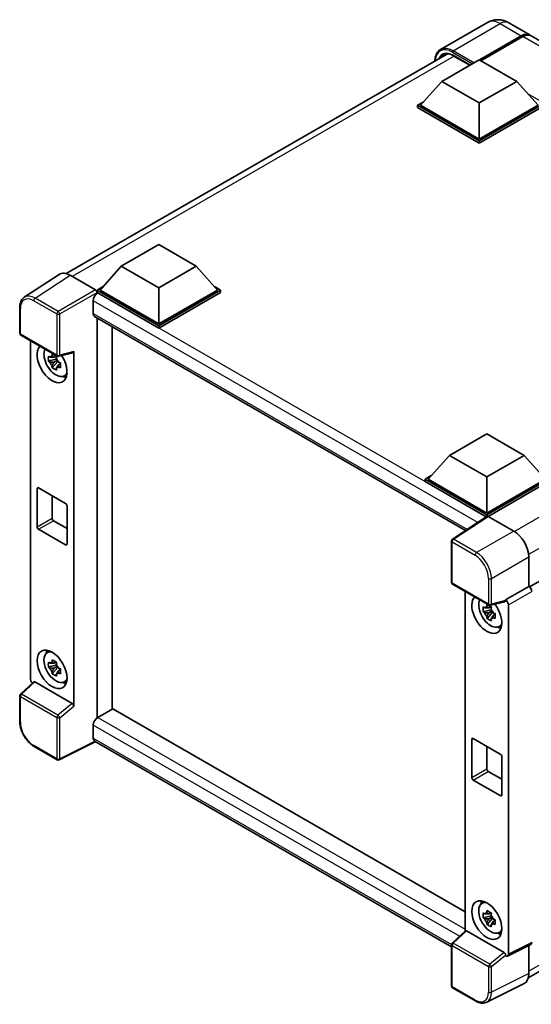
# Model space of a CAD drawing. Units: millimetres. Extents: x 1 to 6131, y 4 to 847.
# Drawn here: x 879 to 1000, y 199 to 431 of the extents above; entities that cross this region are included whole.
import ezdxf

# ---------------------------------------------------------------- set-up
doc = ezdxf.new("R2010")
doc.units = ezdxf.units.MM
doc.layers.add('Visible (ISO)', color=7, linetype='Continuous', lineweight=35)
doc.layers.add('Visible Narrow (ISO)', color=7, linetype='Continuous', lineweight=25)

msp = doc.modelspace()

# ---------------------------------------------------------------- linework, layer by layer
at = {"layer": 'Visible (ISO)'}
for p, q in [((989.3555, 430.3884), (978.2186, 423.9585)), ((994.3555, 430.2893), (999.3053, 427.4316)), ((987.4411, 421.5384), (997.3053, 427.2335)), ((987.5826, 421.4568), (997.3053, 427.0702)), ((997.6588, 427.0294), (987.7947, 421.3343)), ((1093.704, 372.9304), (999.6588, 427.2275)), ((889.9809, 371.0782), (979.8668, 422.9739)), ((978.567, 416.4557), (987.4058, 421.5588)), ((981.2704, 422.5262), (985.1759, 420.2714)), ((987.4058, 421.5588), (996.2446, 416.4557)), ((978.567, 416.4557), (973.5465, 410.8219)), ((987.4058, 411.3526), (978.567, 416.4557)), ((996.2446, 416.4557), (987.4058, 411.3526)), ((996.2446, 416.4557), (1001.2651, 410.8219)), ((972.8394, 410.8219), (974.2958, 411.6628)), ((972.8394, 410.2503), (972.8394, 410.8219)), ((987.4058, 402.412), (972.8394, 410.8219)), ((987.4058, 401.8404), (972.8394, 410.2503)), ((987.4058, 402.8202), (973.5465, 410.8219)), ((987.4058, 411.3526), (987.4058, 402.8202)), ((1001.2651, 410.8219), (987.4058, 402.8202)), ((1001.9722, 410.8219), (987.4058, 402.412)), ((1001.9722, 410.2503), (987.4058, 401.8404)), ((987.4058, 401.8404), (987.4058, 402.412)), ((902.9772, 372.814), (911.8161, 377.9171)), ((911.8161, 377.9171), (920.6549, 372.814)), ((902.9772, 372.814), (897.9568, 367.1802)), ((911.8161, 367.7109), (902.9772, 372.814)), ((920.6549, 372.814), (911.8161, 367.7109)), ((920.6549, 372.814), (925.6754, 367.1802)), ((888.2992, 370.8873), (880.0934, 365.464)), ((890.8836, 370.6923), (896.8963, 367.2209)), ((897.2497, 367.1802), (898.7061, 368.021)), ((911.8161, 367.7109), (911.8161, 359.1785)), ((924.926, 368.021), (926.3825, 367.1802)), ((897.2497, 366.6086), (897.2497, 367.1802)), ((911.8161, 358.7702), (897.2497, 367.1802)), ((897.2497, 366.6089), (897.2497, 366.3874)), ((897.4265, 366.5065), (897.2497, 366.6086)), ((911.8161, 358.1987), (897.2497, 366.6086)), ((911.8161, 359.1785), (897.9568, 367.1802)), ((925.6754, 367.1802), (911.8161, 359.1785)), ((926.3825, 367.1802), (911.8161, 358.7702)), ((926.3825, 366.6086), (911.8161, 358.1987)), ((926.3825, 366.6086), (926.3825, 367.1802)), ((879.015, 356.9816), (879.015, 363.0354)), ((896.3658, 364.6694), (896.3658, 361.6076)), ((896.6765, 360.9209), (984.183, 310.399)), ((897.2497, 360.5899), (897.2497, 266.1624)), ((900.7852, 268.2208), (900.7852, 358.5487)), ((911.8161, 358.1987), (911.8161, 358.7702)), ((879.265, 356.5486), (887.8643, 351.5838)), ((881.525, 275.4715), (881.525, 355.2438)), ((887.6132, 351.6008), (887.1085, 351.3095)), ((887.6848, 351.3442), (887.6848, 351.5618)), ((888.2367, 351.532), (891.6113, 352.3842)), ((891.7612, 268.9305), (891.7612, 352.6405)), ((887.6848, 350.8312), (885.7862, 350.4322)), ((886.7012, 348.8474), (887.996, 350.2922)), ((887.1085, 350.1391), (887.9147, 350.6046)), ((887.6848, 350.8312), (887.6848, 350.9408)), ((887.8239, 350.7509), (887.6848, 350.8312)), ((887.996, 350.2922), (887.996, 350.4528)), ((887.996, 350.2922), (888.0909, 350.2374)), ((888.6267, 349.8454), (888.122, 349.554)), ((888.4403, 350.0357), (888.6287, 349.9269)), ((1088.9792, 348.8746), (999.2562, 297.073)), ((889.4353, 346.8711), (890.1293, 347.1782)), ((980.3347, 328.1516), (989.1736, 333.2547)), ((989.1736, 333.2547), (998.0124, 328.1516)), ((980.3347, 328.1516), (975.3143, 322.5178)), ((989.1736, 323.0485), (980.3347, 328.1516)), ((998.0124, 328.1516), (989.1736, 323.0485)), ((998.0124, 328.1516), (1003.0328, 322.5178)), ((974.6072, 322.5178), (976.0636, 323.3587)), ((974.6072, 321.9462), (974.6072, 322.5178)), ((989.1736, 314.1079), (974.6072, 322.5178)), ((989.0435, 313.6114), (974.6072, 321.9462)), ((989.1736, 314.5161), (975.3143, 322.5178)), ((989.1736, 323.0485), (989.1736, 314.5161)), ((1003.0328, 322.5178), (989.1736, 314.5161)), ((1003.74, 322.5178), (989.1736, 314.1079)), ((1003.74, 321.9462), (989.5271, 313.7405)), ((883.1075, 311.291), (883.1075, 320.2724)), ((883.4611, 320.4765), (889.8251, 316.8023)), ((886.6431, 318.6394), (886.6431, 313.3322)), ((890.1786, 316.1899), (890.1786, 307.2085)), ((989.1736, 313.6974), (989.1736, 314.1079)), ((886.9966, 312.7198), (890.1786, 310.8827)), ((989.2685, 313.7601), (981.0627, 308.3368)), ((989.0435, 313.6114), (988.9968, 313.6384)), ((988.9968, 313.5805), (988.9968, 313.6384)), ((989.5269, 313.7406), (995.5397, 310.2691)), ((889.8251, 307.0044), (883.4611, 310.6786)), ((980.8384, 298.1938), (980.8384, 307.9196)), ((999.0731, 304.1491), (999.0731, 297.2064)), ((981.0884, 297.7608), (989.6877, 292.796)), ((984.0555, 296.0478), (984.0555, 215.7904)), ((999.0731, 297.2064), (993.5846, 294.0376)), ((999.0731, 297.2064), (999.0735, 297.2061)), ((993.4347, 293.5964), (990.0601, 292.7442)), ((993.5846, 293.8527), (993.5846, 294.0376)), ((993.5846, 294.0376), (993.585, 294.0374)), ((990.2153, 291.6352), (988.3167, 291.2362)), ((989.2316, 289.6514), (990.5265, 291.0962)), ((990.1437, 292.4048), (989.639, 292.1135)), ((989.639, 290.9431), (990.4452, 291.4086)), ((990.2153, 292.1482), (990.2153, 292.3658)), ((990.2153, 291.6352), (990.2153, 291.7448)), ((990.3543, 291.5549), (990.2153, 291.6352)), ((990.5265, 291.0962), (990.5265, 291.2568)), ((990.5265, 291.0962), (990.6214, 291.0414)), ((991.1572, 290.6494), (990.6525, 290.358)), ((990.9707, 290.8397), (991.1592, 290.7309)), ((994.2917, 292.8134), (994.2917, 210.3657)), ((991.9658, 287.6751), (992.6598, 287.9822)), ((885.4417, 281.5283), (886.0547, 281.9757)), ((887.6132, 279.3409), (887.1085, 279.0495)), ((887.6848, 279.0842), (887.6848, 279.3019)), ((887.6848, 278.5713), (885.7862, 278.1723)), ((886.7012, 276.5875), (887.996, 278.0323)), ((887.1085, 277.8792), (887.9147, 278.3446)), ((887.6848, 278.5713), (887.6848, 278.6809)), ((887.8239, 278.491), (887.6848, 278.5713)), ((887.996, 278.0323), (887.996, 278.1928)), ((887.996, 278.0323), (888.0909, 277.9774)), ((888.6267, 277.5854), (888.122, 277.294)), ((888.4403, 277.7758), (888.6287, 277.6669)), ((882.3079, 274.6483), (879.1753, 271.7486)), ((891.4105, 269.5508), (882.5828, 274.6475)), ((889.4353, 274.6112), (890.1293, 274.9183)), ((879.015, 265.3279), (879.015, 271.3817)), ((900.962, 268.3228), (897.4265, 266.2816)), ((900.962, 268.3228), (984.0555, 220.3488)), ((896.3658, 264.4445), (896.3658, 261.3826)), ((896.9436, 260.5417), (888.3377, 256.2437)), ((980.8384, 212.105), (896.6765, 260.6959)), ((985.638, 252.095), (985.638, 261.0764)), ((985.9916, 261.2805), (992.3555, 257.6063)), ((887.8643, 256.258), (882.445, 259.3869)), ((989.1736, 259.4434), (989.1736, 254.1362)), ((992.7091, 256.9939), (992.7091, 248.0125)), ((998.9559, 204.7816), (1088.6651, 256.5752)), ((989.5271, 253.5238), (992.7091, 251.6867)), ((992.3555, 247.8084), (985.9916, 251.4826)), ((987.9722, 222.3323), (988.5852, 222.7797)), ((990.2153, 219.3753), (988.3167, 218.9763)), ((989.2316, 217.3915), (990.5265, 218.8363)), ((990.1437, 220.1449), (989.639, 219.8535)), ((989.639, 218.6832), (990.4452, 219.1486)), ((990.2153, 219.8882), (990.2153, 220.1059)), ((990.2153, 219.3753), (990.2153, 219.4849)), ((990.3543, 219.295), (990.2153, 219.3753)), ((990.5265, 218.8363), (990.5265, 218.9968)), ((990.5265, 218.8363), (990.6214, 218.7814)), ((990.9707, 218.5798), (991.1592, 218.4709)), ((991.1572, 218.3894), (990.6525, 218.098)), ((980.9987, 212.9608), (984.1312, 215.8605)), ((993.2339, 210.763), (984.4062, 215.8597)), ((991.9658, 215.4152), (992.6598, 215.7223)), ((980.8384, 202.8681), (980.8384, 212.5939)), ((999.5555, 212.6396), (994.067, 209.8985)), ((999.0731, 212.3987), (999.0731, 205.7563)), ((993.5846, 209.9579), (993.5846, 210.1428)), ((993.585, 209.9577), (993.5846, 209.9579)), ((986.5076, 199.3063), (981.0884, 202.4351)), ((997.9497, 203.4207), (989.1501, 199.0259))]:
    msp.add_line(p, q, dxfattribs=at)
for centre, start, end in [((879.515, 356.9816), 180, 240), ((888.1143, 352.0168), 240, 284.173003), ((981.3384, 307.9196), 123.461292, 180), ((981.3384, 298.1938), 180, 240), ((989.9377, 293.229), 240, 284.173003), ((879.515, 271.3817), 132.789481, 180), ((888.1143, 256.691), 240, 296.538708), ((981.3384, 212.5939), 132.789481, 180), ((981.3384, 202.8681), 180, 240)]:
    msp.add_arc(centre, 0.5, start, end, dxfattribs=at)
for centre, major_axis, ratio, start_param, end_param in [((997.3053, 423.9675), (2, 3.4641), 0.57735027, 6.19468146, 7.06858347), ((997.3053, 423.9675), (1.9, 3.2909), 0.57735027, 0.1985475, 0.78539816), ((997.6588, 423.7634), (2, 3.4641), 0.57735027, 0, 0.78539816), ((890.8879, 366.6049), (-2.503, 4.3354), 0.5766475, 5.49839613, 6.31804944), ((897.4265, 365.2818), (-0.75, -1.299), 0.57735027, 3.92699082, 5.49778714), ((896.8959, 366.8126), (-0.25, 0.433), 0.5780539, 3.9275998, 5.49717816), ((897.4265, 362.2199), (-0.75, -1.299), 0.57735027, 5.49778714, 6.28318531), ((886.6431, 349.8704), (2.5, -4.3301), 0.57735027, 3.29297256, 7.94489041), ((887.5623, 350.4011), (-2.0006, 3.4652), 0.57735027, 0.35706869, 3.53279276), ((887.1319, 350.1527), (-0.7827, 1.3557), 0.57735027, 5.97330265, 6.59306797), ((891.4074, 352.8484), (-0.2435, 0.4488), 0.5718249, 2.9967698, 3.95327169), ((887.1319, 350.1527), (-0.7827, 1.3557), 0.57735027, 1.26091366, 1.88067899), ((887.1319, 350.1527), (0.7827, -1.3557), 0.57735027, 1.26091366, 1.88067899), ((887.1319, 350.1527), (0.7827, -1.3557), 0.57735027, 5.97330265, 6.59306797), ((888.7644, 351.0952), (2.5, -4.3301), 0.57735027, 5.62163033, 5.84503628), ((883.4611, 320.0683), (-0.25, 0.433), 0.57735027, 5.49778714, 7.06858347), ((889.8251, 316.3941), (0.25, -0.433), 0.57735027, 0.78539816, 2.35619449), ((886.9966, 313.1281), (0.25, -0.433), 0.57735027, 3.92699082, 5.49778714), ((988.9968, 312.4136), (0.75, 1.299), 0.57735027, 0.78539816, 1.17435442), ((989.5273, 313.3318), (-0.2503, 0.4335), 0.5766475, 5.49839613, 6.31804944), ((883.4611, 311.0868), (-0.25, 0.433), 0.57735027, 0.78539816, 2.35619449), ((995.5354, 306.1866), (-2.5, 4.3301), 0.5780539, 3.9275998, 5.49717816), ((889.8251, 307.4126), (0.25, -0.433), 0.57735027, 5.49778714, 7.06858347), ((999.0726, 296.3896), (-0.5, 0.866), 0.5780539, 3.9275998, 5.49717816), ((989.1736, 290.6744), (2.5, -4.3301), 0.57735027, 3.29297256, 8.06771222), ((990.0928, 291.2051), (-2.0006, 3.4652), 0.57735027, 0.35706869, 3.53279276), ((993.2308, 294.0606), (-0.2435, 0.4488), 0.5718249, 2.9967698, 3.95327169), ((993.5841, 293.2209), (0.5, -0.866), 0.5780539, 0.78600715, 2.3555855), ((989.6624, 290.9567), (-0.7827, 1.3557), 0.57735027, 5.97330265, 6.59306797), ((989.6624, 290.9567), (-0.7827, 1.3557), 0.57735027, 1.26091366, 1.88067899), ((989.6624, 290.9567), (0.7827, -1.3557), 0.57735027, 1.26091366, 1.88067899), ((989.6624, 290.9567), (0.7827, -1.3557), 0.57735027, 5.97330265, 6.59306797), ((991.2949, 291.8992), (2.5, -4.3301), 0.57735027, 5.62163033, 5.84503628), ((887.5623, 278.1412), (-2.0006, 3.4652), 0.57735027, 5.8919852, 9.81597807), ((888.7644, 278.8352), (2.5, -4.3301), 0.57735027, 3.57974168, 3.80314763), ((887.1319, 277.8927), (-0.7827, 1.3557), 0.57735027, 5.97330265, 6.59306797), ((887.1319, 277.8927), (-0.7827, 1.3557), 0.57735027, 1.26091366, 1.88067899), ((887.1319, 277.8927), (0.7827, -1.3557), 0.57735027, 1.26091366, 1.88067899), ((887.1319, 277.8927), (0.7827, -1.3557), 0.57735027, 5.97330265, 6.59306797), ((882.2325, 275.064), (-0.5, 0.866), 0.5780539, 0.78600715, 2.07195873), ((882.5858, 274.2243), (0.2435, -0.4488), 0.5718249, 2.39113693, 3.28641551), ((888.7644, 278.8352), (2.5, -4.3301), 0.57735027, 5.62163033, 5.84503628), ((891.4074, 269.1311), (0.241, -0.4452), 0.58179756, 0.82141755, 2.38355232), ((897.4265, 265.0568), (-0.75, -1.299), 0.57735027, 3.92699082, 5.49778714), ((897.4265, 261.995), (-0.75, -1.299), 0.57735027, 5.49778714, 6.28318531), ((985.9916, 260.8723), (-0.25, 0.433), 0.57735027, 5.49778714, 7.06858347), ((992.3555, 257.1981), (0.25, -0.433), 0.57735027, 0.78539816, 2.35619449), ((989.5271, 253.9321), (0.25, -0.433), 0.57735027, 3.92699082, 5.49778714), ((985.9916, 251.8908), (-0.25, 0.433), 0.57735027, 0.78539816, 2.35619449), ((992.3555, 248.2166), (0.25, -0.433), 0.57735027, 5.49778714, 7.06858347), ((990.0928, 218.9452), (-2.0006, 3.4652), 0.57735027, 5.8919852, 9.81597807), ((991.2949, 219.6392), (2.5, -4.3301), 0.57735027, 3.57974168, 3.80314763), ((989.6624, 218.6967), (-0.7827, 1.3557), 0.57735027, 5.97330265, 6.59306797), ((989.6624, 218.6967), (-0.7827, 1.3557), 0.57735027, 1.26091366, 1.88067899), ((989.6624, 218.6967), (0.7827, -1.3557), 0.57735027, 1.26091366, 1.88067899), ((989.6624, 218.6967), (0.7827, -1.3557), 0.57735027, 5.97330265, 6.59306797), ((984.4092, 215.4365), (0.2435, -0.4488), 0.5718249, 2.39113693, 3.28641551), ((991.2949, 219.6392), (2.5, -4.3301), 0.57735027, 5.62163033, 5.84503628), ((999.0726, 213.5162), (0.5006, -0.8671), 0.5766475, 6.24832118, 7.06797448), ((993.2308, 210.3434), (0.241, -0.4452), 0.58179756, 0.82141755, 2.38355232), ((993.5841, 210.7751), (0.5006, -0.8671), 0.5766475, 5.49839613, 7.06797448), ((995.5354, 207.8038), (2.503, -4.3354), 0.5766475, 6.24832118, 7.06797448)]:
    msp.add_ellipse(centre, major_axis=major_axis, ratio=ratio, start_param=start_param, end_param=end_param, dxfattribs=at)
for centre, major_axis in [((886.6431, 277.6105), (2.5, -4.3301)), ((989.1736, 218.4145), (-2.5, 4.3301))]:
    msp.add_ellipse(centre, major_axis=major_axis, ratio=0.57735027, dxfattribs=at)
for points, knots in [([(994.3555, 430.2893), (994.1244, 430.4228), (993.8748, 430.5462), (993.3294, 430.7614), (993.0334, 430.8532), (992.3889, 430.9834), (992.0401, 431.0218), (991.299, 431.0136), (990.9065, 430.9663), (990.1175, 430.7599), (989.7221, 430.6), (989.3555, 430.3884)], [3.141592654, 3.141592654, 3.141592654, 3.141592654, 3.298672286, 3.298672286, 3.455751919, 3.455751919, 3.612831552, 3.612831552, 3.769911184, 3.769911184, 3.926990817, 3.926990817, 3.926990817, 3.926990817]), ([(976.9049, 421.2638), (976.9105, 421.4663), (976.9273, 421.6629), (976.9908, 422.089), (977.0439, 422.3142), (977.1857, 422.7363), (977.2744, 422.9331), (977.4871, 423.2923), (977.6111, 423.4547), (977.8918, 423.7387), (978.0484, 423.8602), (978.2186, 423.9585)], [1.602386081, 1.602386081, 1.602386081, 1.602386081, 1.727875959, 1.727875959, 1.884955592, 1.884955592, 2.042035225, 2.042035225, 2.199114858, 2.199114858, 2.35619449, 2.35619449, 2.35619449, 2.35619449]), ([(979.0204, 422.7739), (979.1316, 422.8381), (979.2517, 422.8873), (979.5094, 422.9547), (979.6471, 422.9729), (979.9389, 422.9761), (980.093, 422.9611), (980.4136, 422.8963), (980.5802, 422.8464), (980.9209, 422.712), (981.0951, 422.6274), (981.2704, 422.5262)], [2.35619449, 2.35619449, 2.35619449, 2.35619449, 2.513274123, 2.513274123, 2.670353756, 2.670353756, 2.827433388, 2.827433388, 2.984513021, 2.984513021, 3.141592654, 3.141592654, 3.141592654, 3.141592654]), ([(879.015, 363.0354), (879.015, 363.2408), (879.0283, 363.441), (879.083, 363.8273), (879.1244, 364.0134), (879.2367, 364.3677), (879.3077, 364.5359), (879.4806, 364.8492), (879.5826, 364.9942), (879.8167, 365.2539), (879.9488, 365.3685), (880.0934, 365.464)], [-0.784789176, -0.784789176, -0.784789176, -0.784789176, -0.634804167, -0.634804167, -0.484819157, -0.484819157, -0.334834148, -0.334834148, -0.184849139, -0.184849139, -0.03486413, -0.03486413, -0.03486413, -0.03486413]), ([(885.7862, 350.4322), (885.7699, 350.6303), (885.7623, 350.8276), (885.7623, 351.1972), (885.7699, 351.3976), (885.7862, 351.6025)], [4.331071921, 4.331071921, 4.331071921, 4.331071921, 4.398975087, 4.398975087, 4.466878254, 4.466878254, 4.466878254, 4.466878254]), ([(885.7862, 351.6025), (885.8748, 351.5266), (885.9649, 351.4519), (886.0868, 351.3541), (886.1172, 351.33), (886.1478, 351.306)], [4.4863158772, 4.4863158772, 4.4863158772, 4.4863158772, 4.5307133937, 4.5307133937, 4.5453911286, 4.5453911286, 4.5453911286, 4.5453911286]), ([(886.6252, 351.5816), (886.6307, 351.6264), (886.6363, 351.6714), (886.66, 351.8532), (886.6797, 351.9914), (886.7012, 352.1308)], [4.8174915459, 4.8174915459, 4.8174915459, 4.8174915459, 4.8321692807, 4.8321692807, 4.8765667973, 4.8765667973, 4.8765667973, 4.8765667973]), ([(886.7012, 352.1308), (886.8646, 352.0296), (887.0316, 351.93), (887.3517, 351.7452), (887.5291, 351.646), (887.7147, 351.5457)], [4.331071921, 4.331071921, 4.331071921, 4.331071921, 4.398975087, 4.398975087, 4.466878254, 4.466878254, 4.466878254, 4.466878254]), ([(887.7147, 351.5457), (887.6932, 351.4062), (887.6736, 351.2681), (887.6499, 351.0863), (887.6442, 351.0413), (887.6387, 350.9965)], [4.4863158772, 4.4863158772, 4.4863158772, 4.4863158772, 4.5307133937, 4.5307133937, 4.5453911286, 4.5453911286, 4.5453911286, 4.5453911286]), ([(886.1478, 350.1357), (886.1172, 350.1597), (886.0868, 350.1838), (885.9649, 350.2816), (885.8748, 350.3563), (885.7862, 350.4322)], [4.8174915459, 4.8174915459, 4.8174915459, 4.8174915459, 4.8321692807, 4.8321692807, 4.8765667973, 4.8765667973, 4.8765667973, 4.8765667973]), ([(886.7012, 348.8474), (886.6797, 348.9621), (886.66, 349.0776), (886.6363, 349.232), (886.6307, 349.2704), (886.6252, 349.3089)], [4.4863158772, 4.4863158772, 4.4863158772, 4.4863158772, 4.5307133937, 4.5307133937, 4.5453911286, 4.5453911286, 4.5453911286, 4.5453911286]), ([(887.7147, 348.2623), (887.5291, 348.3506), (887.3517, 348.4443), (887.0316, 348.6291), (886.8646, 348.7343), (886.7012, 348.8474)], [4.331071921, 4.331071921, 4.331071921, 4.331071921, 4.398975087, 4.398975087, 4.466878254, 4.466878254, 4.466878254, 4.466878254]), ([(888.1161, 350.1696), (888.1576, 350.152), (888.1994, 350.1344), (888.3687, 350.064), (888.4982, 350.012), (888.6297, 349.9608)], [4.8174915459, 4.8174915459, 4.8174915459, 4.8174915459, 4.8321692807, 4.8321692807, 4.8765667973, 4.8765667973, 4.8765667973, 4.8765667973]), ([(888.6297, 348.7905), (888.4982, 348.8417), (888.3687, 348.8937), (888.1994, 348.9641), (888.1576, 348.9817), (888.1161, 348.9993)], [4.4863158772, 4.4863158772, 4.4863158772, 4.4863158772, 4.5307133937, 4.5307133937, 4.5453911286, 4.5453911286, 4.5453911286, 4.5453911286]), ([(888.6297, 349.9608), (888.6237, 349.7499), (888.621, 349.5467), (888.621, 349.1771), (888.6237, 348.9826), (888.6297, 348.7905)], [4.331071921, 4.331071921, 4.331071921, 4.331071921, 4.398975087, 4.398975087, 4.466878254, 4.466878254, 4.466878254, 4.466878254]), ([(887.6387, 348.7237), (887.6442, 348.6852), (887.6499, 348.6468), (887.6736, 348.4924), (887.6932, 348.3769), (887.7147, 348.2623)], [4.8174915459, 4.8174915459, 4.8174915459, 4.8174915459, 4.8321692807, 4.8321692807, 4.8765667973, 4.8765667973, 4.8765667973, 4.8765667973]), ([(988.3167, 291.2362), (988.3004, 291.4343), (988.2928, 291.6316), (988.2928, 292.0012), (988.3004, 292.2016), (988.3167, 292.4065)], [4.331071921, 4.331071921, 4.331071921, 4.331071921, 4.398975087, 4.398975087, 4.466878254, 4.466878254, 4.466878254, 4.466878254]), ([(988.3167, 292.4065), (988.4052, 292.3306), (988.4954, 292.2559), (988.6173, 292.1581), (988.6477, 292.134), (988.6783, 292.11)], [4.4863158772, 4.4863158772, 4.4863158772, 4.4863158772, 4.5307133937, 4.5307133937, 4.5453911286, 4.5453911286, 4.5453911286, 4.5453911286]), ([(988.6783, 290.9397), (988.6477, 290.9637), (988.6173, 290.9878), (988.4954, 291.0856), (988.4052, 291.1603), (988.3167, 291.2362)], [4.8174915459, 4.8174915459, 4.8174915459, 4.8174915459, 4.8321692807, 4.8321692807, 4.8765667973, 4.8765667973, 4.8765667973, 4.8765667973]), ([(989.1557, 292.3856), (989.1611, 292.4304), (989.1668, 292.4754), (989.1905, 292.6572), (989.2102, 292.7954), (989.2316, 292.9348)], [4.8174915459, 4.8174915459, 4.8174915459, 4.8174915459, 4.8321692807, 4.8321692807, 4.8765667973, 4.8765667973, 4.8765667973, 4.8765667973]), ([(989.2316, 292.9348), (989.395, 292.8336), (989.5621, 292.734), (989.8822, 292.5492), (990.0595, 292.45), (990.2452, 292.3497)], [4.331071921, 4.331071921, 4.331071921, 4.331071921, 4.398975087, 4.398975087, 4.466878254, 4.466878254, 4.466878254, 4.466878254]), ([(990.2452, 292.3497), (990.2237, 292.2102), (990.204, 292.072), (990.1803, 291.8903), (990.1747, 291.8453), (990.1692, 291.8005)], [4.4863158772, 4.4863158772, 4.4863158772, 4.4863158772, 4.5307133937, 4.5307133937, 4.5453911286, 4.5453911286, 4.5453911286, 4.5453911286]), ([(990.6466, 290.9736), (990.6881, 290.956), (990.7299, 290.9384), (990.8992, 290.868), (991.0287, 290.816), (991.1602, 290.7648)], [4.8174915459, 4.8174915459, 4.8174915459, 4.8174915459, 4.8321692807, 4.8321692807, 4.8765667973, 4.8765667973, 4.8765667973, 4.8765667973]), ([(991.1602, 290.7648), (991.1542, 290.5539), (991.1515, 290.3507), (991.1515, 289.9811), (991.1542, 289.7866), (991.1602, 289.5945)], [4.331071921, 4.331071921, 4.331071921, 4.331071921, 4.398975087, 4.398975087, 4.466878254, 4.466878254, 4.466878254, 4.466878254]), ([(989.2316, 289.6514), (989.2102, 289.7661), (989.1905, 289.8815), (989.1668, 290.036), (989.1611, 290.0744), (989.1557, 290.1129)], [4.4863158772, 4.4863158772, 4.4863158772, 4.4863158772, 4.5307133937, 4.5307133937, 4.5453911286, 4.5453911286, 4.5453911286, 4.5453911286]), ([(990.2452, 289.0663), (990.0595, 289.1546), (989.8822, 289.2483), (989.5621, 289.4331), (989.395, 289.5383), (989.2316, 289.6514)], [4.331071921, 4.331071921, 4.331071921, 4.331071921, 4.398975087, 4.398975087, 4.466878254, 4.466878254, 4.466878254, 4.466878254]), ([(990.1692, 289.5277), (990.1747, 289.4892), (990.1803, 289.4508), (990.204, 289.2964), (990.2237, 289.1809), (990.2452, 289.0663)], [4.8174915459, 4.8174915459, 4.8174915459, 4.8174915459, 4.8321692807, 4.8321692807, 4.8765667973, 4.8765667973, 4.8765667973, 4.8765667973]), ([(991.1602, 289.5945), (991.0287, 289.6457), (990.8992, 289.6977), (990.7299, 289.7681), (990.6881, 289.7857), (990.6466, 289.8033)], [4.4863158772, 4.4863158772, 4.4863158772, 4.4863158772, 4.5307133937, 4.5307133937, 4.5453911286, 4.5453911286, 4.5453911286, 4.5453911286]), ([(885.7862, 278.1723), (885.7699, 278.3704), (885.7623, 278.5676), (885.7623, 278.9372), (885.7699, 279.1377), (885.7862, 279.3426)], [4.331071921, 4.331071921, 4.331071921, 4.331071921, 4.398975087, 4.398975087, 4.466878254, 4.466878254, 4.466878254, 4.466878254]), ([(885.7862, 279.3426), (885.8748, 279.2667), (885.9649, 279.1919), (886.0868, 279.0942), (886.1172, 279.0701), (886.1478, 279.0461)], [4.4863158772, 4.4863158772, 4.4863158772, 4.4863158772, 4.5307133937, 4.5307133937, 4.5453911286, 4.5453911286, 4.5453911286, 4.5453911286]), ([(886.6252, 279.3217), (886.6307, 279.3665), (886.6363, 279.4115), (886.66, 279.5933), (886.6797, 279.7314), (886.7012, 279.8709)], [4.8174915459, 4.8174915459, 4.8174915459, 4.8174915459, 4.8321692807, 4.8321692807, 4.8765667973, 4.8765667973, 4.8765667973, 4.8765667973]), ([(886.7012, 279.8709), (886.8646, 279.7697), (887.0316, 279.6701), (887.3517, 279.4853), (887.5291, 279.386), (887.7147, 279.2857)], [4.331071921, 4.331071921, 4.331071921, 4.331071921, 4.398975087, 4.398975087, 4.466878254, 4.466878254, 4.466878254, 4.466878254]), ([(887.7147, 279.2857), (887.6932, 279.1463), (887.6736, 279.0081), (887.6499, 278.8263), (887.6442, 278.7813), (887.6387, 278.7365)], [4.4863158772, 4.4863158772, 4.4863158772, 4.4863158772, 4.5307133937, 4.5307133937, 4.5453911286, 4.5453911286, 4.5453911286, 4.5453911286]), ([(886.1478, 277.8758), (886.1172, 277.8997), (886.0868, 277.9239), (885.9649, 278.0216), (885.8748, 278.0964), (885.7862, 278.1723)], [4.8174915459, 4.8174915459, 4.8174915459, 4.8174915459, 4.8321692807, 4.8321692807, 4.8765667973, 4.8765667973, 4.8765667973, 4.8765667973]), ([(886.7012, 276.5875), (886.6797, 276.7021), (886.66, 276.8176), (886.6363, 276.972), (886.6307, 277.0104), (886.6252, 277.0489)], [4.4863158772, 4.4863158772, 4.4863158772, 4.4863158772, 4.5307133937, 4.5307133937, 4.5453911286, 4.5453911286, 4.5453911286, 4.5453911286]), ([(888.1161, 277.9097), (888.1576, 277.892), (888.1994, 277.8745), (888.3687, 277.8041), (888.4982, 277.752), (888.6297, 277.7009)], [4.8174915459, 4.8174915459, 4.8174915459, 4.8174915459, 4.8321692807, 4.8321692807, 4.8765667973, 4.8765667973, 4.8765667973, 4.8765667973]), ([(888.6297, 276.5306), (888.4982, 276.5817), (888.3687, 276.6338), (888.1994, 276.7041), (888.1576, 276.7217), (888.1161, 276.7394)], [4.4863158772, 4.4863158772, 4.4863158772, 4.4863158772, 4.5307133937, 4.5307133937, 4.5453911286, 4.5453911286, 4.5453911286, 4.5453911286]), ([(888.6297, 277.7009), (888.6237, 277.49), (888.621, 277.2868), (888.621, 276.9172), (888.6237, 276.7227), (888.6297, 276.5306)], [4.331071921, 4.331071921, 4.331071921, 4.331071921, 4.398975087, 4.398975087, 4.466878254, 4.466878254, 4.466878254, 4.466878254]), ([(887.7147, 276.0023), (887.5291, 276.0907), (887.3517, 276.1843), (887.0316, 276.3691), (886.8646, 276.4743), (886.7012, 276.5875)], [4.331071921, 4.331071921, 4.331071921, 4.331071921, 4.398975087, 4.398975087, 4.466878254, 4.466878254, 4.466878254, 4.466878254]), ([(887.6387, 276.4638), (887.6442, 276.4253), (887.6499, 276.3869), (887.6736, 276.2324), (887.6932, 276.117), (887.7147, 276.0023)], [4.8174915459, 4.8174915459, 4.8174915459, 4.8174915459, 4.8321692807, 4.8321692807, 4.8765667973, 4.8765667973, 4.8765667973, 4.8765667973]), ([(882.445, 259.3869), (882.2588, 259.4944), (882.0749, 259.6174), (881.7147, 259.8912), (881.5383, 260.0421), (881.1962, 260.3679), (881.0304, 260.5429), (880.7127, 260.9133), (880.5607, 261.1086), (880.2736, 261.5152), (880.1384, 261.7265), (879.8879, 262.1605), (879.7724, 262.3832), (879.5639, 262.8351), (879.4707, 263.0644), (879.3089, 263.5247), (879.2402, 263.7558), (879.129, 264.215), (879.0866, 264.4432), (879.0296, 264.8921), (879.015, 265.1129), (879.015, 265.3279)], [-0.78478918, -0.78478918, -0.78478918, -0.78478918, -0.62783134, -0.62783134, -0.47087351, -0.47087351, -0.31391567, -0.31391567, -0.15695784, -0.15695784, 0, 0, 0.15695784, 0.15695784, 0.31391567, 0.31391567, 0.47087351, 0.47087351, 0.62783134, 0.62783134, 0.78478918, 0.78478918, 0.78478918, 0.78478918]), ([(988.3167, 218.9763), (988.3004, 219.1744), (988.2928, 219.3716), (988.2928, 219.7412), (988.3004, 219.9417), (988.3167, 220.1466)], [4.331071921, 4.331071921, 4.331071921, 4.331071921, 4.398975087, 4.398975087, 4.466878254, 4.466878254, 4.466878254, 4.466878254]), ([(988.3167, 220.1466), (988.4052, 220.0707), (988.4954, 219.9959), (988.6173, 219.8982), (988.6477, 219.8741), (988.6783, 219.8501)], [4.4863158772, 4.4863158772, 4.4863158772, 4.4863158772, 4.5307133937, 4.5307133937, 4.5453911286, 4.5453911286, 4.5453911286, 4.5453911286]), ([(988.6783, 218.6798), (988.6477, 218.7037), (988.6173, 218.7279), (988.4954, 218.8256), (988.4052, 218.9004), (988.3167, 218.9763)], [4.8174915459, 4.8174915459, 4.8174915459, 4.8174915459, 4.8321692807, 4.8321692807, 4.8765667973, 4.8765667973, 4.8765667973, 4.8765667973]), ([(989.1557, 220.1257), (989.1611, 220.1705), (989.1668, 220.2155), (989.1905, 220.3973), (989.2102, 220.5354), (989.2316, 220.6749)], [4.8174915459, 4.8174915459, 4.8174915459, 4.8174915459, 4.8321692807, 4.8321692807, 4.8765667973, 4.8765667973, 4.8765667973, 4.8765667973]), ([(989.2316, 220.6749), (989.395, 220.5737), (989.5621, 220.4741), (989.8822, 220.2892), (990.0595, 220.19), (990.2452, 220.0897)], [4.331071921, 4.331071921, 4.331071921, 4.331071921, 4.398975087, 4.398975087, 4.466878254, 4.466878254, 4.466878254, 4.466878254]), ([(990.2452, 220.0897), (990.2237, 219.9503), (990.204, 219.8121), (990.1803, 219.6303), (990.1747, 219.5853), (990.1692, 219.5405)], [4.4863158772, 4.4863158772, 4.4863158772, 4.4863158772, 4.5307133937, 4.5307133937, 4.5453911286, 4.5453911286, 4.5453911286, 4.5453911286]), ([(990.6466, 218.7137), (990.6881, 218.696), (990.7299, 218.6785), (990.8992, 218.6081), (991.0287, 218.556), (991.1602, 218.5049)], [4.8174915459, 4.8174915459, 4.8174915459, 4.8174915459, 4.8321692807, 4.8321692807, 4.8765667973, 4.8765667973, 4.8765667973, 4.8765667973]), ([(989.2316, 217.3915), (989.2102, 217.5061), (989.1905, 217.6216), (989.1668, 217.776), (989.1611, 217.8144), (989.1557, 217.8529)], [4.4863158772, 4.4863158772, 4.4863158772, 4.4863158772, 4.5307133937, 4.5307133937, 4.5453911286, 4.5453911286, 4.5453911286, 4.5453911286]), ([(990.2452, 216.8063), (990.0595, 216.8947), (989.8822, 216.9883), (989.5621, 217.1731), (989.395, 217.2783), (989.2316, 217.3915)], [4.331071921, 4.331071921, 4.331071921, 4.331071921, 4.398975087, 4.398975087, 4.466878254, 4.466878254, 4.466878254, 4.466878254]), ([(990.1692, 217.2678), (990.1747, 217.2293), (990.1803, 217.1908), (990.204, 217.0364), (990.2237, 216.921), (990.2452, 216.8063)], [4.8174915459, 4.8174915459, 4.8174915459, 4.8174915459, 4.8321692807, 4.8321692807, 4.8765667973, 4.8765667973, 4.8765667973, 4.8765667973]), ([(991.1602, 217.3346), (991.0287, 217.3857), (990.8992, 217.4378), (990.7299, 217.5081), (990.6881, 217.5257), (990.6466, 217.5434)], [4.4863158772, 4.4863158772, 4.4863158772, 4.4863158772, 4.5307133937, 4.5307133937, 4.5453911286, 4.5453911286, 4.5453911286, 4.5453911286]), ([(991.1602, 218.5049), (991.1542, 218.294), (991.1515, 218.0908), (991.1515, 217.7212), (991.1542, 217.5267), (991.1602, 217.3346)], [4.331071921, 4.331071921, 4.331071921, 4.331071921, 4.398975087, 4.398975087, 4.466878254, 4.466878254, 4.466878254, 4.466878254]), ([(989.1501, 199.0259), (988.9951, 198.9485), (988.8298, 198.8913), (988.4879, 198.8184), (988.3112, 198.8026), (987.9535, 198.8095), (987.7723, 198.8321), (987.4093, 198.912), (987.2275, 198.9692), (986.8656, 199.115), (986.6856, 199.2035), (986.5076, 199.3063)], [0.03486413, 0.03486413, 0.03486413, 0.03486413, 0.184849139, 0.184849139, 0.334834148, 0.334834148, 0.484819157, 0.484819157, 0.634804167, 0.634804167, 0.784789176, 0.784789176, 0.784789176, 0.784789176])]:
    msp.add_open_spline(points, degree=3, knots=knots, dxfattribs=at)
for points, weights in [([(887.1085, 351.3095), (886.7566, 351.3229), (886.1478, 351.306)], [1.35956394726, 1.22656475141, 1.03074466748]), ([(886.6252, 351.5816), (886.9442, 351.4312), (887.1085, 351.3095)], [1.03074466748, 1.22656475141, 1.35956394726]), ([(886.1478, 350.1357), (886.7566, 350.1526), (887.1085, 350.1391)], [1.03074466748, 1.22656475141, 1.35956394726]), ([(887.1085, 350.1391), (886.9442, 349.8277), (886.6252, 349.3089)], [1.35956394726, 1.22656475141, 1.03074466748]), ([(887.6387, 348.7237), (887.9577, 349.2425), (888.122, 349.554)], [1.03074466748, 1.22656475141, 1.35956394726]), ([(888.122, 349.554), (888.1454, 349.3508), (888.1161, 348.9993)], [1.35956394726, 1.22656475141, 1.03074466748]), ([(989.639, 292.1135), (989.2871, 292.1269), (988.6783, 292.11)], [1.35956394726, 1.22656475141, 1.03074466748]), ([(988.6783, 290.9397), (989.2871, 290.9566), (989.639, 290.9431)], [1.03074466748, 1.22656475141, 1.35956394726]), ([(989.1557, 292.3856), (989.4747, 292.2352), (989.639, 292.1135)], [1.03074466748, 1.22656475141, 1.35956394726]), ([(989.639, 290.9431), (989.4747, 290.6317), (989.1557, 290.1129)], [1.35956394726, 1.22656475141, 1.03074466748]), ([(990.1692, 289.5277), (990.4882, 290.0465), (990.6525, 290.358)], [1.03074466748, 1.22656475141, 1.35956394726]), ([(990.6525, 290.358), (990.6758, 290.1548), (990.6466, 289.8033)], [1.35956394726, 1.22656475141, 1.03074466748]), ([(887.1085, 279.0495), (886.7566, 279.063), (886.1478, 279.0461)], [1.35956394726, 1.22656475141, 1.03074466748]), ([(886.6252, 279.3217), (886.9442, 279.1713), (887.1085, 279.0495)], [1.03074466748, 1.22656475141, 1.35956394726]), ([(886.1478, 277.8758), (886.7566, 277.8927), (887.1085, 277.8792)], [1.03074466748, 1.22656475141, 1.35956394726]), ([(887.1085, 277.8792), (886.9442, 277.5677), (886.6252, 277.0489)], [1.35956394726, 1.22656475141, 1.03074466748]), ([(887.6387, 276.4638), (887.9577, 276.9826), (888.122, 277.294)], [1.03074466748, 1.22656475141, 1.35956394726]), ([(888.122, 277.294), (888.1454, 277.0909), (888.1161, 276.7394)], [1.35956394726, 1.22656475141, 1.03074466748]), ([(989.639, 219.8535), (989.2871, 219.867), (988.6783, 219.8501)], [1.35956394726, 1.22656475141, 1.03074466748]), ([(988.6783, 218.6798), (989.2871, 218.6967), (989.639, 218.6832)], [1.03074466748, 1.22656475141, 1.35956394726]), ([(989.1557, 220.1257), (989.4747, 219.9753), (989.639, 219.8535)], [1.03074466748, 1.22656475141, 1.35956394726]), ([(989.639, 218.6832), (989.4747, 218.3717), (989.1557, 217.8529)], [1.35956394726, 1.22656475141, 1.03074466748]), ([(990.1692, 217.2678), (990.4882, 217.7866), (990.6525, 218.098)], [1.03074466748, 1.22656475141, 1.35956394726]), ([(990.6525, 218.098), (990.6758, 217.8949), (990.6466, 217.5434)], [1.35956394726, 1.22656475141, 1.03074466748])]:
    msp.add_rational_spline(points, weights, degree=2, dxfattribs=at)
at = {"layer": 'Visible Narrow (ISO)'}
for p, q in [((981.2186, 423.6613), (992.3555, 430.0912)), ((992.3555, 430.0912), (997.3053, 427.2335)), ((997.4821, 426.9681), (987.7593, 421.3547)), ((997.4821, 426.9681), (997.3053, 427.0702)), ((1091.704, 372.7323), (997.6588, 427.0294)), ((981.0418, 423.3551), (985.7794, 420.6199)), ((986.133, 420.824), (981.2186, 423.6613)), ((981.4989, 422.3943), (891.416, 370.3849)), ((985.2491, 420.3137), (981.2186, 422.6407)), ((1063.5258, 376.182), (998.8673, 413.5127)), ((882.6827, 365.2723), (890.8836, 370.6923)), ((888.102, 362.1434), (882.6827, 365.2723)), ((896.8963, 367.2209), (888.102, 362.1434)), ((888.4553, 361.5314), (897.2497, 366.6089)), ((988.9968, 313.6384), (897.4265, 366.5065)), ((879.1614, 356.7775), (879.1614, 362.8313)), ((882.3415, 364.6673), (887.7608, 361.5384)), ((987.0654, 312.304), (896.3658, 364.6694)), ((887.7608, 361.5384), (887.7608, 351.8126)), ((888.4553, 351.8056), (888.4553, 361.5314)), ((896.3658, 361.6076), (984.5926, 310.6698)), ((1085.7899, 362.1734), (995.7102, 310.1659)), ((887.7608, 351.8126), (879.1614, 356.7775)), ((1088.9719, 356.6621), (999.0384, 304.739)), ((891.7612, 352.6405), (888.4553, 351.8056)), ((883.1075, 320.2724), (883.4611, 320.4765)), ((883.1075, 311.291), (886.6431, 313.3322)), ((883.4611, 310.6786), (886.9966, 312.7198)), ((981.326, 308.3205), (989.5269, 313.7406)), ((995.5397, 310.2691), (986.7453, 305.1917)), ((889.8251, 307.0044), (890.1786, 307.2085)), ((980.9848, 307.7155), (986.4041, 304.5867)), ((980.9848, 297.9897), (980.9848, 307.7155)), ((986.7453, 305.1917), (981.326, 308.3205)), ((990.2787, 299.0717), (999.0731, 304.1491)), ((989.5841, 293.0249), (980.9848, 297.9897)), ((989.5841, 299.0787), (989.5841, 293.0249)), ((990.2787, 293.0179), (990.2787, 299.0717)), ((999.0735, 297.2061), (993.585, 294.0374)), ((994.2917, 292.8134), (999.7802, 295.9821)), ((993.5846, 293.8527), (990.2787, 293.0179)), ((879.4272, 271.7265), (882.5828, 274.6475)), ((879.1614, 265.1237), (879.1614, 271.1775)), ((879.1614, 271.1775), (887.7608, 266.2127)), ((888.0266, 266.7616), (879.4272, 271.7265)), ((891.4105, 269.5508), (888.0266, 266.7616)), ((888.4553, 266.2057), (891.7612, 268.9305)), ((887.7608, 266.2127), (887.7608, 256.4869)), ((888.4553, 256.4799), (888.4553, 266.2057)), ((897.4265, 266.2816), (984.0555, 216.2663)), ((982.7424, 214.5749), (896.3658, 264.4445)), ((896.7788, 260.6369), (888.4553, 256.4799)), ((896.3658, 261.3826), (980.8387, 212.6122)), ((985.638, 261.0764), (985.9916, 261.2805)), ((887.7608, 256.4869), (882.3415, 259.6157)), ((1088.9792, 258.2785), (999.0731, 206.3712)), ((985.638, 252.095), (989.1736, 254.1362)), ((985.9916, 251.4826), (989.5271, 253.5238)), ((992.3555, 247.8084), (992.7091, 248.0125)), ((981.2506, 212.9387), (984.4062, 215.8597)), ((980.9848, 202.664), (980.9848, 212.3898)), ((980.9848, 212.3898), (989.5841, 207.425)), ((989.8499, 207.9739), (981.2506, 212.9387)), ((999.7802, 213.1068), (994.2917, 210.3657)), ((993.2339, 210.763), (989.8499, 207.9739)), ((990.2787, 207.418), (993.5846, 210.1428)), ((989.5841, 207.425), (989.5841, 201.3712)), ((990.2787, 201.3642), (990.2787, 207.418)), ((999.0731, 205.7563), (990.2787, 201.3642)), ((986.4041, 199.5352), (980.9848, 202.664))]:
    msp.add_line(p, q, dxfattribs=at)
for centre, major_axis, ratio, start_param, end_param in [((992.3555, 425.1922), (-3, 5.1962), 0.57735027, 5.49778714, 6.28318531), ((992.3555, 426.8252), (2, 3.4641), 0.57735027, 0, 0.78539816), ((997.4821, 423.8654), (-1.9, -3.2909), 0.57735027, 3.70497835, 3.92699082), ((997.4821, 426.764), (0.125, -0.2165), 0.57735027, 2.17206054, 2.35619449), ((981.0418, 418.6603), (-2.875, 4.9796), 0.57735027, 5.49778714, 7.00309553), ((981.2186, 418.5582), (-2.5, 4.3301), 0.57735027, 5.49778714, 6.73421212), ((981.2186, 418.7623), (-3, 5.1962), 0.57735027, 5.49778714, 6.28318531), ((981.2186, 423.4572), (0.125, 0.2165), 0.57735027, 0.78539816, 2.35619449), ((981.3954, 418.6603), (-2.375, 4.1136), 0.57735027, 0, 0.32588296), ((981.3954, 422.7427), (-0.125, -0.2165), 0.57735027, 5.49778714, 6.28318531), ((882.3453, 360.9885), (-2.2527, 3.9019), 0.5766475, 5.49839613, 7.06797448), ((882.6989, 361.1927), (-2.5286, 4.3192), 0.57677384, 5.49491862, 6.31457193), ((882.695, 364.8714), (0.25, 0.433), 0.57735027, 0.82030475, 2.35619449), ((879.515, 363.0354), (-0.5, 0), 0.57735027, 0, 0.78539816), ((888.1143, 361.7425), (0.25, 0.433), 0.57735027, 0.82030475, 2.35619449), ((888.1143, 361.7425), (-0.5, 0), 0.57735027, 0.78539816, 2.32128791), ((888.1143, 361.7425), (-0.25, 0.433), 0.53637355, 3.9275998, 5.49717816), ((879.515, 356.9816), (-0.5, 0), 0.57735027, 0, 0.78539816), ((879.515, 356.9816), (-0.25, -0.433), 0.57735027, 5.49778714, 6.28318531), ((888.1143, 352.0168), (0.5, 0), 0.57735027, 3.92699082, 5.46288056), ((888.1143, 352.0168), (-0.25, -0.433), 0.57735027, 5.49778714, 6.28318531), ((888.1143, 352.0168), (0.1224, -0.4848), 0.68265399, 0, 0.9565019), ((981.3384, 307.9196), (-0.5, 0), 0.57735027, 0, 0.78539816), ((981.3384, 307.9196), (-0.25, -0.433), 0.57735027, 3.9618974, 5.49778714), ((981.3384, 307.9196), (-0.2757, 0.4171), 0.5766475, 5.463532, 6.28318531), ((986.7576, 304.7908), (0.25, 0.433), 0.57735027, 0.82030475, 2.35619449), ((986.4002, 300.9124), (2.25, -3.8971), 0.5780539, 0.78600715, 2.3555855), ((986.7538, 301.1166), (-2.5, 4.3301), 0.57388586, 3.9275998, 5.49717816), ((981.3384, 298.1938), (-0.5, 0), 0.57735027, 0, 0.78539816), ((981.3384, 298.1938), (-0.25, -0.433), 0.57735027, 5.49778714, 6.28318531), ((989.9377, 299.2828), (0.5, 0), 0.57735027, 3.92699082, 5.46288056), ((989.9377, 293.229), (0.5, 0), 0.57735027, 3.92699082, 5.46288056), ((989.9377, 293.229), (-0.25, -0.433), 0.57735027, 5.49778714, 6.28318531), ((989.9377, 293.229), (0.1224, -0.4848), 0.68265399, 0, 0.9565019), ((879.515, 271.3817), (-0.5, 0), 0.57735027, 0, 0.78539816), ((879.515, 271.3817), (-0.25, -0.433), 0.57735027, 4.17779463, 5.49778714), ((879.515, 271.3817), (-0.3397, 0.3669), 0.43528024, 5.38790672, 6.28318531), ((879.515, 265.3279), (-0.5, 0), 0.57735027, 0, 0.78539816), ((882.3453, 263.29), (-2.25, 3.8971), 0.5780539, 0.78600715, 2.3555855), ((888.1143, 266.4168), (0.25, 0.433), 0.57735027, 1.03620198, 2.35619449), ((888.1143, 266.4168), (-0.5, 0), 0.57735027, 0.78539816, 2.32128791), ((888.1143, 266.4168), (-0.318, 0.3858), 0.39624112, 3.84968252, 5.41181729), ((882.695, 259.8199), (-0.25, -0.433), 0.57735027, 5.49778714, 6.28318531), ((888.1143, 256.691), (-0.25, -0.433), 0.57735027, 5.49778714, 6.28318531), ((888.1143, 256.691), (0.5, 0), 0.57735027, 3.92699082, 5.46288056), ((888.1143, 256.691), (0.2234, -0.4473), 0.5766475, 0, 0.81965331), ((981.3384, 212.5939), (-0.5, 0), 0.57735027, 0, 0.78539816), ((981.3384, 212.5939), (-0.25, -0.433), 0.57735027, 4.17779463, 5.49778714), ((981.3384, 212.5939), (-0.3397, 0.3669), 0.43528024, 5.38790672, 6.28318531), ((989.9377, 207.6291), (0.25, 0.433), 0.57735027, 1.03620198, 2.35619449), ((989.9377, 207.6291), (-0.5, 0), 0.57735027, 0.78539816, 2.32128791), ((989.9377, 207.6291), (-0.318, 0.3858), 0.39624112, 3.84968252, 5.41181729), ((981.3384, 202.8681), (-0.5, 0), 0.57735027, 0, 0.78539816), ((981.3384, 202.8681), (-0.25, -0.433), 0.57735027, 5.49778714, 6.28318531), ((986.4002, 203.2139), (2.2527, -3.9019), 0.5766475, 5.49839613, 7.06797448), ((986.7538, 203.418), (2.4763, -4.3494), 0.57677384, 6.25179868, 7.07145199), ((989.9377, 201.5753), (0.5, 0), 0.57735027, 3.92699082, 5.46288056), ((986.7576, 199.7393), (-0.25, -0.433), 0.57735027, 5.49778714, 6.28318531)]:
    msp.add_ellipse(centre, major_axis=major_axis, ratio=ratio, start_param=start_param, end_param=end_param, dxfattribs=at)

doc.saveas('drawing.dxf')
